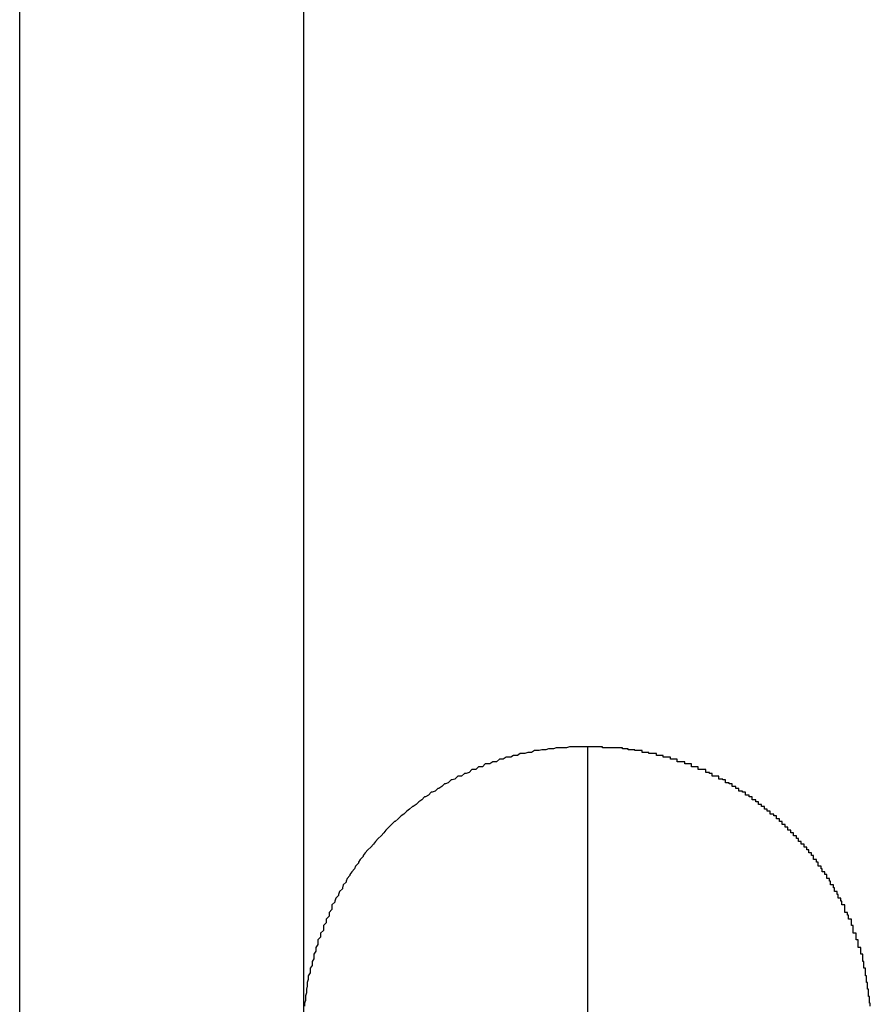
# Model space of a CAD drawing. Extents: x -67 to 67, y -31 to 31.
# Drawn here: x -41 to -41, y -16 to -16 of the extents above; entities that cross this region are included whole.
import ezdxf

# ---------------------------------------------------------------- set-up
doc = ezdxf.new("R2010")
doc.units = 0
doc.layers.get('0').update_dxf_attribs({"linetype": 'CONTINUOUS'})

msp = doc.modelspace()

# ---------------------------------------------------------------- linework, layer by layer
at = {"color": 0}
for points in [[(-40.8902, -19.3737), (-40.8902, -12.9987)], [(-40.8902, -19.3737), (-40.8902, -12.9987)], [(-40.8902, -19.3737), (-40.8902, -12.9987)], [(-40.8902, -19.3737), (-40.8902, -12.9987)], [(-40.8902, -19.3737), (-40.8902, -12.9987)], [(-40.8902, -19.3737), (-40.8902, -12.9987)], [(-40.8902, -19.3737), (-40.8902, -12.9987)], [(-40.8902, -19.3737), (-40.8902, -12.9987)], [(-40.8902, -19.3737), (-40.8902, -12.9987)], [(-40.8902, -19.3737), (-40.8902, -12.9987)], [(-40.8902, -19.3737), (-40.8902, -12.9987)], [(-40.8902, -19.3737), (-40.8902, -12.9987)], [(-40.8902, -19.3737), (-40.8902, -12.9987)], [(-40.8902, -19.3737), (-40.8902, -12.9987)], [(-40.8902, -19.3737), (-40.8902, -12.9987)], [(-40.8902, -19.3737), (-40.8902, -12.9987)], [(-40.8902, -19.3737), (-40.8902, -12.9987)], [(-40.8902, -19.3737), (-40.8902, -12.9987)], [(-40.8902, -19.3737), (-40.8902, -12.9987)], [(-40.8902, -19.3737), (-40.8902, -12.9987)], [(-40.8902, -19.3737), (-40.8902, -12.9987)], [(-40.8602, -13.0137), (-40.8602, -19.3437)], [(-40.8602, -13.0137), (-40.8602, -19.3437)], [(-40.8602, -13.0137), (-40.8602, -19.3437)], [(-40.8602, -13.0137), (-40.8602, -19.3437)], [(-40.8602, -13.0137), (-40.8602, -19.3437)], [(-40.8602, -13.0137), (-40.8602, -19.3437)], [(-40.8602, -13.0137), (-40.8602, -19.3437)], [(-40.8602, -13.0137), (-40.8602, -19.3437)], [(-40.8602, -13.0137), (-40.8602, -19.3437)], [(-40.8602, -13.0137), (-40.8602, -19.3437)], [(-40.8602, -13.0137), (-40.8602, -19.3437)], [(-40.8602, -13.0137), (-40.8602, -19.3437)], [(-40.8602, -13.0137), (-40.8602, -19.3437)], [(-40.8602, -13.0137), (-40.8602, -19.3437)], [(-40.8602, -13.0137), (-40.8602, -19.3437)], [(-40.8602, -13.0137), (-40.8602, -19.3437)], [(-40.8602, -13.0137), (-40.8602, -19.3437)], [(-40.8602, -13.0137), (-40.8602, -19.3437)], [(-40.8602, -13.0137), (-40.8602, -19.3437)], [(-40.8602, -13.0137), (-40.8602, -19.3437)], [(-40.8602, -13.0137), (-40.8602, -19.3437)], [(-40.8302, -16.2637), (-40.8309, -16.2637), (-40.8309, -16.2637), (-40.8309, -16.2637), (-40.8309, -16.2637), (-40.8309, -16.2637), (-40.8309, -16.2637), (-40.8309, -16.2637), (-40.8309, -16.2637), (-40.8309, -16.2637), (-40.8312, -16.2637), (-40.8312, -16.2637), (-40.8312, -16.2637), (-40.8312, -16.2637), (-40.8314, -16.2637), (-40.8314, -16.2637), (-40.8314, -16.2637), (-40.8314, -16.2637), (-40.8317, -16.2637), (-40.8317, -16.2637), (-40.8317, -16.2637), (-40.8317, -16.2637), (-40.8317, -16.2637), (-40.8317, -16.2637), (-40.8317, -16.2637), (-40.8317, -16.2637), (-40.8317, -16.2637), (-40.832, -16.2637), (-40.832, -16.2637), (-40.832, -16.2637), (-40.832, -16.2637), (-40.8321, -16.2637), (-40.8321, -16.2637), (-40.8321, -16.2637), (-40.8321, -16.2637), (-40.8324, -16.2638), (-40.8324, -16.2638), (-40.8324, -16.2638), (-40.8324, -16.2638), (-40.8324, -16.2638), (-40.8324, -16.2638), (-40.8324, -16.2638), (-40.8324, -16.2638), (-40.8324, -16.2638), (-40.8327, -16.2638), (-40.8327, -16.2638), (-40.8327, -16.2638), (-40.8327, -16.2638), (-40.8328, -16.2638), (-40.8328, -16.2638), (-40.8328, -16.2638), (-40.8328, -16.2638), (-40.8331, -16.2638), (-40.8331, -16.2638), (-40.8331, -16.2638), (-40.8331, -16.2638), (-40.8331, -16.2638), (-40.8331, -16.2638), (-40.8331, -16.2638), (-40.8331, -16.2638), (-40.8331, -16.2638), (-40.8334, -16.2638), (-40.8334, -16.2638), (-40.8334, -16.2638), (-40.8334, -16.2638), (-40.8335, -16.2638), (-40.8335, -16.2638), (-40.8335, -16.2638), (-40.8335, -16.2638), (-40.8338, -16.2639), (-40.8338, -16.2639), (-40.8338, -16.2639), (-40.8338, -16.2639), (-40.8338, -16.2639), (-40.8338, -16.2639), (-40.8338, -16.2639), (-40.8338, -16.2639), (-40.8338, -16.2639), (-40.8341, -16.2639), (-40.8341, -16.2639), (-40.8341, -16.2639), (-40.8341, -16.2639), (-40.8343, -16.2639), (-40.8343, -16.2639), (-40.8343, -16.2639), (-40.8343, -16.2639), (-40.8346, -16.264), (-40.8346, -16.264), (-40.8346, -16.264), (-40.8346, -16.264), (-40.8346, -16.264), (-40.8346, -16.264), (-40.8346, -16.264), (-40.8346, -16.264), (-40.8346, -16.264), (-40.8349, -16.264), (-40.8349, -16.264), (-40.8349, -16.264), (-40.8349, -16.264), (-40.835, -16.264), (-40.835, -16.264), (-40.835, -16.264), (-40.835, -16.264), (-40.8353, -16.2641), (-40.8353, -16.2641), (-40.8353, -16.2641), (-40.8353, -16.2641), (-40.8353, -16.2641), (-40.8353, -16.2641), (-40.8353, -16.2641), (-40.8353, -16.2641), (-40.8353, -16.2641), (-40.8356, -16.2641), (-40.8356, -16.2641), (-40.8356, -16.2641), (-40.8356, -16.2641), (-40.8358, -16.2641), (-40.8358, -16.2641), (-40.8358, -16.2641), (-40.8358, -16.2641), (-40.8361, -16.2643), (-40.8361, -16.2643), (-40.8361, -16.2643), (-40.8361, -16.2643), (-40.8361, -16.2643), (-40.8361, -16.2643), (-40.8361, -16.2643), (-40.8361, -16.2643), (-40.8361, -16.2643), (-40.8364, -16.2643), (-40.8364, -16.2643), (-40.8364, -16.2643), (-40.8364, -16.2643), (-40.8365, -16.2643), (-40.8365, -16.2643), (-40.8365, -16.2643), (-40.8365, -16.2643), (-40.8368, -16.2644), (-40.8368, -16.2644), (-40.8368, -16.2644), (-40.8368, -16.2644), (-40.8368, -16.2644), (-40.8368, -16.2644), (-40.8368, -16.2644), (-40.8368, -16.2644), (-40.8368, -16.2644), (-40.8371, -16.2644), (-40.8371, -16.2644), (-40.8371, -16.2644), (-40.8371, -16.2644), (-40.8373, -16.2644), (-40.8373, -16.2644), (-40.8373, -16.2644), (-40.8373, -16.2644), (-40.8376, -16.2646), (-40.8376, -16.2646), (-40.8376, -16.2646), (-40.8376, -16.2646), (-40.8376, -16.2646), (-40.8376, -16.2646), (-40.8376, -16.2646), (-40.8376, -16.2646), (-40.8376, -16.2646), (-40.8379, -16.2646), (-40.8379, -16.2646), (-40.8379, -16.2646), (-40.8379, -16.2646), (-40.838, -16.2646), (-40.838, -16.2646), (-40.838, -16.2646), (-40.838, -16.2646), (-40.8383, -16.2648), (-40.8383, -16.2648), (-40.8383, -16.2648), (-40.8383, -16.2648), (-40.8383, -16.2648), (-40.8383, -16.2648), (-40.8383, -16.2648), (-40.8383, -16.2648), (-40.8383, -16.2648), (-40.8386, -16.2648), (-40.8386, -16.2648), (-40.8386, -16.2648), (-40.8386, -16.2648), (-40.8388, -16.2648), (-40.8388, -16.2648), (-40.8388, -16.2648), (-40.8388, -16.2648), (-40.8391, -16.265), (-40.8391, -16.265), (-40.8391, -16.265), (-40.8391, -16.265), (-40.8391, -16.265), (-40.8391, -16.265), (-40.8391, -16.265), (-40.8391, -16.265), (-40.8391, -16.265), (-40.8394, -16.265), (-40.8394, -16.265), (-40.8394, -16.265), (-40.8394, -16.265), (-40.8395, -16.265), (-40.8395, -16.265), (-40.8395, -16.265), (-40.8395, -16.265), (-40.8398, -16.2653), (-40.8398, -16.2653), (-40.8398, -16.2653), (-40.8398, -16.2653), (-40.8398, -16.2653), (-40.8398, -16.2653), (-40.8398, -16.2653), (-40.8398, -16.2653), (-40.8398, -16.2653), (-40.8401, -16.2653), (-40.8401, -16.2653), (-40.8401, -16.2653), (-40.8401, -16.2653), (-40.8402, -16.2653), (-40.8402, -16.2653), (-40.8402, -16.2653), (-40.8402, -16.2653), (-40.8405, -16.2655), (-40.8405, -16.2655), (-40.8405, -16.2655), (-40.8405, -16.2655), (-40.8405, -16.2655), (-40.8405, -16.2655), (-40.8405, -16.2655), (-40.8405, -16.2655), (-40.8405, -16.2655), (-40.8408, -16.2655), (-40.8408, -16.2655), (-40.8408, -16.2655), (-40.8408, -16.2655), (-40.841, -16.2655), (-40.841, -16.2655), (-40.841, -16.2655), (-40.841, -16.2655), (-40.8413, -16.2658), (-40.8413, -16.2658), (-40.8413, -16.2658), (-40.8413, -16.2658), (-40.8413, -16.2658), (-40.8413, -16.2658), (-40.8413, -16.2658), (-40.8413, -16.2658), (-40.8413, -16.2658), (-40.8416, -16.2658), (-40.8416, -16.2658), (-40.8416, -16.2658), (-40.8416, -16.2658), (-40.8417, -16.2658), (-40.8417, -16.2658), (-40.8417, -16.2658), (-40.8417, -16.2658), (-40.842, -16.2661), (-40.842, -16.2661), (-40.842, -16.2661), (-40.842, -16.2661), (-40.842, -16.2661), (-40.842, -16.2661), (-40.842, -16.2661), (-40.842, -16.2661), (-40.842, -16.2661), (-40.8423, -16.2661), (-40.8423, -16.2661), (-40.8423, -16.2661), (-40.8423, -16.2661), (-40.8424, -16.2661), (-40.8424, -16.2661), (-40.8424, -16.2661), (-40.8424, -16.2661), (-40.8427, -16.2664), (-40.8427, -16.2664), (-40.8427, -16.2664), (-40.8427, -16.2664), (-40.8427, -16.2664), (-40.8427, -16.2664), (-40.8427, -16.2664), (-40.8427, -16.2664), (-40.8427, -16.2664), (-40.843, -16.2665), (-40.843, -16.2665), (-40.843, -16.2665), (-40.843, -16.2665), (-40.8432, -16.2665), (-40.8432, -16.2665), (-40.8432, -16.2665), (-40.8432, -16.2665), (-40.8435, -16.2668), (-40.8435, -16.2668), (-40.8435, -16.2668), (-40.8435, -16.2668), (-40.8435, -16.2668), (-40.8435, -16.2668), (-40.8435, -16.2668), (-40.8435, -16.2668), (-40.8435, -16.2668), (-40.8438, -16.2668), (-40.8438, -16.2668), (-40.8438, -16.2668), (-40.8438, -16.2668), (-40.8439, -16.2668), (-40.8439, -16.2668), (-40.8439, -16.2668), (-40.8439, -16.2668), (-40.8442, -16.2671), (-40.8442, -16.2671), (-40.8442, -16.2671), (-40.8442, -16.2671), (-40.8442, -16.2671), (-40.8442, -16.2671), (-40.8442, -16.2671), (-40.8442, -16.2671), (-40.8442, -16.2671), (-40.8445, -16.2672), (-40.8445, -16.2672), (-40.8445, -16.2672), (-40.8445, -16.2672), (-40.8446, -16.2672), (-40.8446, -16.2672), (-40.8446, -16.2672), (-40.8446, -16.2672), (-40.8449, -16.2675), (-40.8449, -16.2675), (-40.8449, -16.2675), (-40.8449, -16.2675), (-40.8449, -16.2675), (-40.8449, -16.2675), (-40.8449, -16.2675), (-40.8449, -16.2675), (-40.8449, -16.2675), (-40.8452, -16.2676), (-40.8452, -16.2676), (-40.8452, -16.2676), (-40.8452, -16.2676), (-40.8453, -16.2676), (-40.8453, -16.2676), (-40.8453, -16.2676), (-40.8453, -16.2676), (-40.8456, -16.2679), (-40.8456, -16.2679), (-40.8456, -16.2679), (-40.8456, -16.2679), (-40.8456, -16.2679), (-40.8456, -16.2679), (-40.8456, -16.2679), (-40.8456, -16.2679), (-40.8456, -16.2679), (-40.8459, -16.2681), (-40.8459, -16.2681), (-40.8459, -16.2681), (-40.8459, -16.2681), (-40.846, -16.2681), (-40.846, -16.2681), (-40.846, -16.2681), (-40.846, -16.2681), (-40.8463, -16.2684), (-40.8463, -16.2684), (-40.8463, -16.2684), (-40.8463, -16.2684), (-40.8463, -16.2684), (-40.8463, -16.2684), (-40.8463, -16.2684), (-40.8463, -16.2684), (-40.8463, -16.2684), (-40.8466, -16.2685), (-40.8466, -16.2685), (-40.8466, -16.2685), (-40.8466, -16.2685), (-40.8467, -16.2685), (-40.8467, -16.2685), (-40.8467, -16.2685), (-40.8467, -16.2685), (-40.847, -16.2688), (-40.847, -16.2688), (-40.847, -16.2688), (-40.847, -16.2688), (-40.847, -16.2688), (-40.847, -16.2688), (-40.847, -16.2688), (-40.847, -16.2688), (-40.847, -16.2688), (-40.8473, -16.269), (-40.8473, -16.269), (-40.8473, -16.269), (-40.8473, -16.269), (-40.8474, -16.269), (-40.8474, -16.269), (-40.8474, -16.269), (-40.8474, -16.269), (-40.8477, -16.2693), (-40.8477, -16.2693), (-40.8477, -16.2693), (-40.8477, -16.2693), (-40.8477, -16.2693), (-40.8477, -16.2693), (-40.8477, -16.2693), (-40.8477, -16.2693), (-40.8477, -16.2693), (-40.848, -16.2695), (-40.848, -16.2695), (-40.848, -16.2695), (-40.848, -16.2695), (-40.848, -16.2695), (-40.848, -16.2695), (-40.848, -16.2695), (-40.848, -16.2695), (-40.8483, -16.2698), (-40.8483, -16.2698), (-40.8483, -16.2698), (-40.8483, -16.2698), (-40.8483, -16.2698), (-40.8483, -16.2698), (-40.8483, -16.2698), (-40.8483, -16.2698), (-40.8483, -16.2698), (-40.8486, -16.27), (-40.8486, -16.27), (-40.8486, -16.27), (-40.8486, -16.27), (-40.8487, -16.27), (-40.8487, -16.27), (-40.8487, -16.27), (-40.8487, -16.27), (-40.849, -16.2703), (-40.849, -16.2703), (-40.849, -16.2703), (-40.849, -16.2703), (-40.849, -16.2703), (-40.849, -16.2703), (-40.849, -16.2703), (-40.849, -16.2703), (-40.849, -16.2703), (-40.8493, -16.2705), (-40.8493, -16.2705), (-40.8493, -16.2705), (-40.8493, -16.2705), (-40.8493, -16.2705), (-40.8493, -16.2705), (-40.8493, -16.2705), (-40.8493, -16.2705), (-40.8496, -16.2708), (-40.8496, -16.2708), (-40.8496, -16.2708), (-40.8496, -16.2708), (-40.8496, -16.2708), (-40.8496, -16.2708), (-40.8496, -16.2708), (-40.8496, -16.2708), (-40.8496, -16.2708), (-40.8499, -16.271), (-40.8499, -16.271), (-40.8499, -16.271), (-40.8499, -16.271), (-40.8499, -16.271), (-40.8499, -16.271), (-40.8499, -16.271), (-40.8499, -16.271), (-40.8502, -16.2713), (-40.8502, -16.2713), (-40.8502, -16.2713), (-40.8502, -16.2713), (-40.8502, -16.2713), (-40.8502, -16.2713), (-40.8502, -16.2713), (-40.8502, -16.2713), (-40.8502, -16.2713), (-40.8505, -16.2716), (-40.8505, -16.2716), (-40.8505, -16.2716), (-40.8505, -16.2716), (-40.8506, -16.2716), (-40.8506, -16.2716), (-40.8506, -16.2716), (-40.8506, -16.2716), (-40.8509, -16.2719), (-40.8509, -16.2719), (-40.8509, -16.2719), (-40.8509, -16.2719), (-40.8509, -16.2719), (-40.8509, -16.2719), (-40.8509, -16.2719), (-40.8509, -16.2719), (-40.8509, -16.2719), (-40.8512, -16.2722), (-40.8512, -16.2722), (-40.8512, -16.2722), (-40.8512, -16.2722), (-40.8512, -16.2722), (-40.8512, -16.2722), (-40.8512, -16.2722), (-40.8512, -16.2722), (-40.8515, -16.2725), (-40.8515, -16.2725), (-40.8515, -16.2725), (-40.8515, -16.2725), (-40.8515, -16.2725), (-40.8515, -16.2725), (-40.8515, -16.2725), (-40.8515, -16.2725), (-40.8515, -16.2725), (-40.8517, -16.2728), (-40.8517, -16.2728), (-40.8517, -16.2728), (-40.8517, -16.2728), (-40.8517, -16.2728), (-40.8517, -16.2728), (-40.8517, -16.2728), (-40.8517, -16.2728), (-40.852, -16.2731), (-40.852, -16.2731), (-40.852, -16.2731), (-40.852, -16.2731), (-40.852, -16.2731), (-40.852, -16.2731), (-40.852, -16.2731), (-40.852, -16.2731), (-40.852, -16.2731), (-40.8523, -16.2734), (-40.8523, -16.2734), (-40.8523, -16.2734), (-40.8523, -16.2734), (-40.8523, -16.2734), (-40.8523, -16.2734), (-40.8523, -16.2734), (-40.8523, -16.2734), (-40.8526, -16.2737), (-40.8526, -16.2737), (-40.8526, -16.2737), (-40.8526, -16.2737), (-40.8526, -16.2737), (-40.8526, -16.2737), (-40.8526, -16.2737), (-40.8526, -16.2737), (-40.8526, -16.2737), (-40.8528, -16.274), (-40.8528, -16.274), (-40.8528, -16.274), (-40.8528, -16.274), (-40.8528, -16.274), (-40.8528, -16.274), (-40.8528, -16.274), (-40.8528, -16.274), (-40.8531, -16.2743), (-40.8531, -16.2743), (-40.8531, -16.2743), (-40.8531, -16.2743), (-40.8531, -16.2743), (-40.8531, -16.2743), (-40.8531, -16.2743), (-40.8531, -16.2743), (-40.8531, -16.2743), (-40.8534, -16.2746), (-40.8534, -16.2746), (-40.8534, -16.2746), (-40.8534, -16.2746), (-40.8534, -16.2746), (-40.8534, -16.2746), (-40.8534, -16.2746), (-40.8534, -16.2746), (-40.8537, -16.2749), (-40.8537, -16.2749), (-40.8537, -16.2749), (-40.8537, -16.2749), (-40.8537, -16.2749), (-40.8537, -16.2749), (-40.8537, -16.2749), (-40.8537, -16.2749), (-40.8537, -16.2749), (-40.8539, -16.2752), (-40.8539, -16.2752), (-40.8539, -16.2752), (-40.8539, -16.2752), (-40.8539, -16.2753), (-40.8539, -16.2753), (-40.8539, -16.2753), (-40.8539, -16.2753), (-40.8542, -16.2756), (-40.8542, -16.2756), (-40.8542, -16.2756), (-40.8542, -16.2756), (-40.8542, -16.2756), (-40.8542, -16.2756), (-40.8542, -16.2756), (-40.8542, -16.2756), (-40.8542, -16.2756), (-40.8544, -16.2759), (-40.8544, -16.2759), (-40.8544, -16.2759), (-40.8544, -16.2759), (-40.8544, -16.276), (-40.8544, -16.276), (-40.8544, -16.276), (-40.8544, -16.276), (-40.8547, -16.2763), (-40.8547, -16.2763), (-40.8547, -16.2763), (-40.8547, -16.2763), (-40.8547, -16.2763), (-40.8547, -16.2763), (-40.8547, -16.2763), (-40.8547, -16.2763), (-40.8547, -16.2763), (-40.8548, -16.2766), (-40.8548, -16.2766), (-40.8548, -16.2766), (-40.8548, -16.2766), (-40.8548, -16.2766), (-40.8548, -16.2766), (-40.8548, -16.2766), (-40.8548, -16.2766), (-40.8551, -16.2769), (-40.8551, -16.2769), (-40.8551, -16.2769), (-40.8551, -16.2769), (-40.8551, -16.2769), (-40.8551, -16.2769), (-40.8551, -16.2769), (-40.8551, -16.2769), (-40.8551, -16.2769), (-40.8553, -16.2772), (-40.8553, -16.2772), (-40.8553, -16.2772), (-40.8553, -16.2772), (-40.8553, -16.2773), (-40.8553, -16.2773), (-40.8553, -16.2773), (-40.8553, -16.2773), (-40.8556, -16.2776), (-40.8556, -16.2776), (-40.8556, -16.2776), (-40.8556, -16.2776), (-40.8556, -16.2776), (-40.8556, -16.2776), (-40.8556, -16.2776), (-40.8556, -16.2776), (-40.8556, -16.2776), (-40.8557, -16.2779), (-40.8557, -16.2779), (-40.8557, -16.2779), (-40.8557, -16.2779), (-40.8557, -16.278), (-40.8557, -16.278), (-40.8557, -16.278), (-40.8557, -16.278), (-40.856, -16.2783), (-40.856, -16.2783), (-40.856, -16.2783), (-40.856, -16.2783), (-40.856, -16.2783), (-40.856, -16.2783), (-40.856, -16.2783), (-40.856, -16.2783), (-40.856, -16.2783), (-40.8561, -16.2786), (-40.8561, -16.2786), (-40.8561, -16.2786), (-40.8561, -16.2786), (-40.8561, -16.2787), (-40.8561, -16.2787), (-40.8561, -16.2787), (-40.8561, -16.2787), (-40.8564, -16.279), (-40.8564, -16.279), (-40.8564, -16.279), (-40.8564, -16.279), (-40.8564, -16.279), (-40.8564, -16.279), (-40.8564, -16.279), (-40.8564, -16.279), (-40.8564, -16.279), (-40.8565, -16.2793), (-40.8565, -16.2793), (-40.8565, -16.2793), (-40.8565, -16.2793), (-40.8565, -16.2794), (-40.8565, -16.2794), (-40.8565, -16.2794), (-40.8565, -16.2794), (-40.8568, -16.2797), (-40.8568, -16.2797), (-40.8568, -16.2797), (-40.8568, -16.2797), (-40.8568, -16.2797), (-40.8568, -16.2797), (-40.8568, -16.2797), (-40.8568, -16.2797), (-40.8568, -16.2797), (-40.8569, -16.28), (-40.8569, -16.28), (-40.8569, -16.28), (-40.8569, -16.28), (-40.8569, -16.2801), (-40.8569, -16.2801), (-40.8569, -16.2801), (-40.8569, -16.2801), (-40.8572, -16.2804), (-40.8572, -16.2804), (-40.8572, -16.2804), (-40.8572, -16.2804), (-40.8572, -16.2804), (-40.8572, -16.2804), (-40.8572, -16.2804), (-40.8572, -16.2804), (-40.8572, -16.2804), (-40.8572, -16.2807), (-40.8572, -16.2807), (-40.8572, -16.2807), (-40.8572, -16.2807), (-40.8572, -16.2809), (-40.8572, -16.2809), (-40.8572, -16.2809), (-40.8572, -16.2809), (-40.8575, -16.2812), (-40.8575, -16.2812), (-40.8575, -16.2812), (-40.8575, -16.2812), (-40.8575, -16.2812), (-40.8575, -16.2812), (-40.8575, -16.2812), (-40.8575, -16.2812), (-40.8575, -16.2812), (-40.8575, -16.2815), (-40.8575, -16.2815), (-40.8575, -16.2815), (-40.8575, -16.2815), (-40.8575, -16.2816), (-40.8575, -16.2816), (-40.8575, -16.2816), (-40.8575, -16.2816), (-40.8578, -16.2819), (-40.8578, -16.2819), (-40.8578, -16.2819), (-40.8578, -16.2819), (-40.8578, -16.2819), (-40.8578, -16.2819), (-40.8578, -16.2819), (-40.8578, -16.2819), (-40.8578, -16.2819), (-40.8578, -16.2822), (-40.8578, -16.2822), (-40.8578, -16.2822), (-40.8578, -16.2822), (-40.8578, -16.2823), (-40.8578, -16.2823), (-40.8578, -16.2823), (-40.8578, -16.2823), (-40.8581, -16.2826), (-40.8581, -16.2826), (-40.8581, -16.2826), (-40.8581, -16.2826), (-40.8581, -16.2826), (-40.8581, -16.2826), (-40.8581, -16.2826), (-40.8581, -16.2826), (-40.8581, -16.2826), (-40.8581, -16.2829), (-40.8581, -16.2829), (-40.8581, -16.2829), (-40.8581, -16.2829), (-40.8581, -16.2831), (-40.8581, -16.2831), (-40.8581, -16.2831), (-40.8581, -16.2831), (-40.8584, -16.2834), (-40.8584, -16.2834), (-40.8584, -16.2834), (-40.8584, -16.2834), (-40.8584, -16.2834), (-40.8584, -16.2834), (-40.8584, -16.2834), (-40.8584, -16.2834), (-40.8584, -16.2834), (-40.8584, -16.2837), (-40.8584, -16.2837), (-40.8584, -16.2837), (-40.8584, -16.2837), (-40.8584, -16.2838), (-40.8584, -16.2838), (-40.8584, -16.2838), (-40.8584, -16.2838), (-40.8587, -16.2841), (-40.8587, -16.2841), (-40.8587, -16.2841), (-40.8587, -16.2841), (-40.8587, -16.2841), (-40.8587, -16.2841), (-40.8587, -16.2841), (-40.8587, -16.2841), (-40.8587, -16.2841), (-40.8587, -16.2844), (-40.8587, -16.2844), (-40.8587, -16.2844), (-40.8587, -16.2844), (-40.8587, -16.2846), (-40.8587, -16.2846), (-40.8587, -16.2846), (-40.8587, -16.2846), (-40.8589, -16.2849), (-40.8589, -16.2849), (-40.8589, -16.2849), (-40.8589, -16.2849), (-40.8589, -16.2849), (-40.8589, -16.2849), (-40.8589, -16.2849), (-40.8589, -16.2849), (-40.8589, -16.2849), (-40.8589, -16.2852), (-40.8589, -16.2852), (-40.8589, -16.2852), (-40.8589, -16.2852), (-40.8589, -16.2853), (-40.8589, -16.2853), (-40.8589, -16.2853), (-40.8589, -16.2853), (-40.8591, -16.2856), (-40.8591, -16.2856), (-40.8591, -16.2856), (-40.8591, -16.2856), (-40.8591, -16.2856), (-40.8591, -16.2856), (-40.8591, -16.2856), (-40.8591, -16.2856), (-40.8591, -16.2856), (-40.8591, -16.2859), (-40.8591, -16.2859), (-40.8591, -16.2859), (-40.8591, -16.2859), (-40.8591, -16.2861), (-40.8591, -16.2861), (-40.8591, -16.2861), (-40.8591, -16.2861), (-40.8593, -16.2864), (-40.8593, -16.2864), (-40.8593, -16.2864), (-40.8593, -16.2864), (-40.8593, -16.2864), (-40.8593, -16.2864), (-40.8593, -16.2864), (-40.8593, -16.2864), (-40.8593, -16.2864), (-40.8593, -16.2867), (-40.8593, -16.2867), (-40.8593, -16.2867), (-40.8593, -16.2867), (-40.8593, -16.2868), (-40.8593, -16.2868), (-40.8593, -16.2868), (-40.8593, -16.2868), (-40.8595, -16.2871), (-40.8595, -16.2871), (-40.8595, -16.2871), (-40.8595, -16.2871), (-40.8595, -16.2871), (-40.8595, -16.2871), (-40.8595, -16.2871), (-40.8595, -16.2871), (-40.8595, -16.2871), (-40.8595, -16.2874), (-40.8595, -16.2874), (-40.8595, -16.2874), (-40.8595, -16.2874), (-40.8595, -16.2876), (-40.8595, -16.2876), (-40.8595, -16.2876), (-40.8595, -16.2876), (-40.8597, -16.2879), (-40.8597, -16.2879), (-40.8597, -16.2879), (-40.8597, -16.2879), (-40.8597, -16.2879), (-40.8597, -16.2879), (-40.8597, -16.2879), (-40.8597, -16.2879), (-40.8597, -16.2879), (-40.8597, -16.2882), (-40.8597, -16.2882), (-40.8597, -16.2882), (-40.8597, -16.2882), (-40.8597, -16.2883), (-40.8597, -16.2883), (-40.8597, -16.2883), (-40.8597, -16.2883), (-40.8598, -16.2886), (-40.8598, -16.2886), (-40.8598, -16.2886), (-40.8598, -16.2886), (-40.8598, -16.2886), (-40.8598, -16.2886), (-40.8598, -16.2886), (-40.8598, -16.2886), (-40.8598, -16.2886), (-40.8598, -16.2889), (-40.8598, -16.2889), (-40.8598, -16.2889), (-40.8598, -16.2889), (-40.8598, -16.289), (-40.8598, -16.289), (-40.8598, -16.289), (-40.8598, -16.289), (-40.8599, -16.2893), (-40.8599, -16.2893), (-40.8599, -16.2893), (-40.8599, -16.2893), (-40.8599, -16.2893), (-40.8599, -16.2893), (-40.8599, -16.2893), (-40.8599, -16.2893), (-40.8599, -16.2893), (-40.8599, -16.2896), (-40.8599, -16.2896), (-40.8599, -16.2896), (-40.8599, -16.2896), (-40.8599, -16.2897), (-40.8599, -16.2897), (-40.8599, -16.2897), (-40.8599, -16.2897), (-40.86, -16.29), (-40.86, -16.29), (-40.86, -16.29), (-40.86, -16.29), (-40.86, -16.29), (-40.86, -16.29), (-40.86, -16.29), (-40.86, -16.29), (-40.86, -16.29), (-40.86, -16.2903), (-40.86, -16.2903), (-40.86, -16.2903), (-40.86, -16.2903), (-40.86, -16.2905), (-40.86, -16.2905), (-40.86, -16.2905), (-40.86, -16.2905), (-40.8601, -16.2908), (-40.8601, -16.2908), (-40.8601, -16.2908), (-40.8601, -16.2908), (-40.8601, -16.2908), (-40.8601, -16.2911)], [(-40.8003, -16.2911), (-40.8003, -16.2908), (-40.8003, -16.2908), (-40.8003, -16.2908), (-40.8003, -16.2908), (-40.8003, -16.2908), (-40.8003, -16.2908), (-40.8003, -16.2908), (-40.8004, -16.2908), (-40.8004, -16.2908), (-40.8004, -16.2905), (-40.8004, -16.2905), (-40.8004, -16.2905), (-40.8004, -16.2905), (-40.8004, -16.2904), (-40.8004, -16.2904), (-40.8004, -16.2904), (-40.8004, -16.2904), (-40.8004, -16.2901), (-40.8004, -16.2901), (-40.8004, -16.2901), (-40.8004, -16.2901), (-40.8004, -16.2901), (-40.8004, -16.2901), (-40.8004, -16.2901), (-40.8005, -16.2901), (-40.8005, -16.2901), (-40.8005, -16.2898), (-40.8005, -16.2898), (-40.8005, -16.2898), (-40.8005, -16.2898), (-40.8005, -16.2896), (-40.8005, -16.2896), (-40.8005, -16.2896), (-40.8005, -16.2896), (-40.8005, -16.2893), (-40.8005, -16.2893), (-40.8005, -16.2893), (-40.8005, -16.2893), (-40.8005, -16.2893), (-40.8005, -16.2893), (-40.8005, -16.2893), (-40.8006, -16.2893), (-40.8006, -16.2893), (-40.8006, -16.289), (-40.8006, -16.289), (-40.8006, -16.289), (-40.8006, -16.289), (-40.8006, -16.2889), (-40.8006, -16.2889), (-40.8006, -16.2889), (-40.8006, -16.2889), (-40.8006, -16.2886), (-40.8006, -16.2886), (-40.8006, -16.2886), (-40.8006, -16.2886), (-40.8006, -16.2886), (-40.8006, -16.2886), (-40.8006, -16.2886), (-40.8007, -16.2886), (-40.8007, -16.2886), (-40.8007, -16.2883), (-40.8007, -16.2883), (-40.8007, -16.2883), (-40.8007, -16.2883), (-40.8007, -16.2882), (-40.8007, -16.2882), (-40.8007, -16.2882), (-40.8007, -16.2882), (-40.8007, -16.2879), (-40.8007, -16.2879), (-40.8007, -16.2879), (-40.8007, -16.2879), (-40.8007, -16.2879), (-40.8007, -16.2879), (-40.8007, -16.2879), (-40.8008, -16.2879), (-40.8008, -16.2879), (-40.8008, -16.2876), (-40.8008, -16.2876), (-40.8008, -16.2876), (-40.8008, -16.2876), (-40.8008, -16.2874), (-40.8008, -16.2874), (-40.8008, -16.2874), (-40.8008, -16.2874), (-40.8008, -16.2871), (-40.8008, -16.2871), (-40.8008, -16.2871), (-40.8008, -16.2871), (-40.8008, -16.2871), (-40.8008, -16.2871), (-40.8008, -16.2871), (-40.801, -16.2871), (-40.801, -16.2871), (-40.801, -16.2868), (-40.801, -16.2868), (-40.801, -16.2868), (-40.801, -16.2868), (-40.801, -16.2867), (-40.801, -16.2867), (-40.801, -16.2867), (-40.801, -16.2867), (-40.801, -16.2864), (-40.801, -16.2864), (-40.801, -16.2864), (-40.801, -16.2864), (-40.801, -16.2864), (-40.801, -16.2864), (-40.801, -16.2864), (-40.8011, -16.2864), (-40.8011, -16.2864), (-40.8011, -16.2861), (-40.8011, -16.2861), (-40.8011, -16.2861), (-40.8011, -16.2861), (-40.8011, -16.2859), (-40.8011, -16.2859), (-40.8011, -16.2859), (-40.8011, -16.2859), (-40.8011, -16.2856), (-40.8011, -16.2856), (-40.8011, -16.2856), (-40.8011, -16.2856), (-40.8011, -16.2856), (-40.8011, -16.2856), (-40.8011, -16.2856), (-40.8013, -16.2856), (-40.8013, -16.2856), (-40.8013, -16.2853), (-40.8013, -16.2853), (-40.8013, -16.2853), (-40.8013, -16.2853), (-40.8013, -16.2852), (-40.8013, -16.2852), (-40.8013, -16.2852), (-40.8013, -16.2852), (-40.8013, -16.2849), (-40.8013, -16.2849), (-40.8013, -16.2849), (-40.8013, -16.2849), (-40.8013, -16.2849), (-40.8013, -16.2849), (-40.8013, -16.2849), (-40.8016, -16.2849), (-40.8016, -16.2849), (-40.8016, -16.2846), (-40.8016, -16.2846), (-40.8016, -16.2846), (-40.8016, -16.2846), (-40.8016, -16.2844), (-40.8016, -16.2844), (-40.8016, -16.2844), (-40.8016, -16.2844), (-40.8016, -16.2841), (-40.8016, -16.2841), (-40.8016, -16.2841), (-40.8016, -16.2841), (-40.8016, -16.2841), (-40.8016, -16.2841), (-40.8016, -16.2841), (-40.8018, -16.2841), (-40.8018, -16.2841), (-40.8018, -16.2838), (-40.8018, -16.2838), (-40.8018, -16.2838), (-40.8018, -16.2838), (-40.8018, -16.2837), (-40.8018, -16.2837), (-40.8018, -16.2837), (-40.8018, -16.2837), (-40.8018, -16.2834), (-40.8018, -16.2834), (-40.8018, -16.2834), (-40.8018, -16.2834), (-40.8018, -16.2834), (-40.8018, -16.2834), (-40.8018, -16.2834), (-40.8021, -16.2834), (-40.8021, -16.2834), (-40.8021, -16.2831), (-40.8021, -16.2831), (-40.8021, -16.2831), (-40.8021, -16.2831), (-40.8021, -16.2829), (-40.8021, -16.2829), (-40.8021, -16.2829), (-40.8021, -16.2829), (-40.8021, -16.2826), (-40.8021, -16.2826), (-40.8021, -16.2826), (-40.8021, -16.2826), (-40.8021, -16.2826), (-40.8021, -16.2826), (-40.8021, -16.2826), (-40.8023, -16.2826), (-40.8023, -16.2826), (-40.8023, -16.2823), (-40.8023, -16.2823), (-40.8023, -16.2823), (-40.8023, -16.2823), (-40.8023, -16.2822), (-40.8023, -16.2822), (-40.8023, -16.2822), (-40.8023, -16.2822), (-40.8023, -16.2819), (-40.8023, -16.2819), (-40.8023, -16.2819), (-40.8023, -16.2819), (-40.8023, -16.2819), (-40.8023, -16.2819), (-40.8023, -16.2819), (-40.8026, -16.2819), (-40.8026, -16.2819), (-40.8026, -16.2816), (-40.8026, -16.2816), (-40.8026, -16.2816), (-40.8026, -16.2816), (-40.8026, -16.2815), (-40.8026, -16.2815), (-40.8026, -16.2815), (-40.8027, -16.2815), (-40.8027, -16.2812), (-40.8027, -16.2812), (-40.8027, -16.2812), (-40.8027, -16.2812), (-40.8027, -16.2812), (-40.8027, -16.2812), (-40.8027, -16.2812), (-40.803, -16.2812), (-40.803, -16.2812), (-40.803, -16.2809), (-40.803, -16.2809), (-40.803, -16.2809), (-40.803, -16.2809), (-40.803, -16.2807), (-40.803, -16.2807), (-40.803, -16.2807), (-40.803, -16.2807), (-40.803, -16.2804), (-40.803, -16.2804), (-40.803, -16.2804), (-40.803, -16.2804), (-40.803, -16.2804), (-40.803, -16.2804), (-40.803, -16.2804), (-40.8033, -16.2804), (-40.8033, -16.2804), (-40.8033, -16.2801), (-40.8033, -16.2801), (-40.8033, -16.2801), (-40.8033, -16.2801), (-40.8033, -16.28), (-40.8033, -16.28), (-40.8033, -16.28), (-40.8034, -16.28), (-40.8034, -16.2797), (-40.8034, -16.2797), (-40.8034, -16.2797), (-40.8034, -16.2797), (-40.8034, -16.2797), (-40.8034, -16.2797), (-40.8034, -16.2797), (-40.8037, -16.2797), (-40.8037, -16.2797), (-40.8037, -16.2794), (-40.8037, -16.2794), (-40.8037, -16.2794), (-40.8037, -16.2794), (-40.8037, -16.2793), (-40.8037, -16.2793), (-40.8037, -16.2793), (-40.8038, -16.2793), (-40.8038, -16.279), (-40.8038, -16.279), (-40.8038, -16.279), (-40.8038, -16.279), (-40.8038, -16.279), (-40.8038, -16.279), (-40.8038, -16.279), (-40.8041, -16.279), (-40.8041, -16.279), (-40.8041, -16.2787), (-40.8041, -16.2787), (-40.8041, -16.2787), (-40.8041, -16.2787), (-40.8041, -16.2786), (-40.8041, -16.2786), (-40.8041, -16.2786), (-40.8042, -16.2786), (-40.8042, -16.2783), (-40.8042, -16.2783), (-40.8042, -16.2783), (-40.8042, -16.2783), (-40.8042, -16.2783), (-40.8042, -16.2783), (-40.8042, -16.2783), (-40.8045, -16.2783), (-40.8045, -16.2783), (-40.8045, -16.278), (-40.8045, -16.278), (-40.8045, -16.278), (-40.8045, -16.278), (-40.8045, -16.2779), (-40.8045, -16.2779), (-40.8045, -16.2779), (-40.8046, -16.2779), (-40.8046, -16.2776), (-40.8046, -16.2776), (-40.8046, -16.2776), (-40.8046, -16.2776), (-40.8046, -16.2776), (-40.8046, -16.2776), (-40.8046, -16.2776), (-40.8049, -16.2776), (-40.8049, -16.2776), (-40.8049, -16.2773), (-40.8049, -16.2773), (-40.8049, -16.2773), (-40.8049, -16.2773), (-40.8049, -16.2772), (-40.8049, -16.2772), (-40.8049, -16.2772), (-40.8051, -16.2772), (-40.8051, -16.2769), (-40.8051, -16.2769), (-40.8051, -16.2769), (-40.8051, -16.2769), (-40.8051, -16.2769), (-40.8051, -16.2769), (-40.8051, -16.2769), (-40.8054, -16.2769), (-40.8054, -16.2769), (-40.8054, -16.2766), (-40.8054, -16.2766), (-40.8054, -16.2766), (-40.8054, -16.2766), (-40.8054, -16.2766), (-40.8054, -16.2766), (-40.8054, -16.2766), (-40.8055, -16.2766), (-40.8055, -16.2763), (-40.8055, -16.2763), (-40.8055, -16.2763), (-40.8055, -16.2763), (-40.8055, -16.2763), (-40.8055, -16.2763), (-40.8055, -16.2763), (-40.8058, -16.2763), (-40.8058, -16.2763), (-40.8058, -16.276), (-40.8058, -16.276), (-40.8058, -16.276), (-40.8058, -16.276), (-40.8058, -16.2759), (-40.8058, -16.2759), (-40.8058, -16.2759), (-40.806, -16.2759), (-40.806, -16.2756), (-40.806, -16.2756), (-40.806, -16.2756), (-40.806, -16.2756), (-40.806, -16.2756), (-40.806, -16.2756), (-40.806, -16.2756), (-40.8063, -16.2756), (-40.8063, -16.2756), (-40.8063, -16.2753), (-40.8063, -16.2753), (-40.8063, -16.2753), (-40.8063, -16.2753), (-40.8063, -16.2752), (-40.8063, -16.2752), (-40.8063, -16.2752), (-40.8065, -16.2752), (-40.8065, -16.2749), (-40.8065, -16.2749), (-40.8065, -16.2749), (-40.8065, -16.2749), (-40.8065, -16.2749), (-40.8065, -16.2749), (-40.8065, -16.2749), (-40.8068, -16.2749), (-40.8068, -16.2749), (-40.8068, -16.2746), (-40.8068, -16.2746), (-40.8068, -16.2746), (-40.8068, -16.2746), (-40.8068, -16.2746), (-40.8068, -16.2746), (-40.8068, -16.2746), (-40.807, -16.2746), (-40.807, -16.2743), (-40.807, -16.2743), (-40.807, -16.2743), (-40.807, -16.2743), (-40.807, -16.2743), (-40.807, -16.2743), (-40.807, -16.2743), (-40.8073, -16.2743), (-40.8073, -16.2743), (-40.8073, -16.274), (-40.8073, -16.274), (-40.8073, -16.274), (-40.8073, -16.274), (-40.8073, -16.274), (-40.8073, -16.274), (-40.8073, -16.274), (-40.8076, -16.274), (-40.8076, -16.2737), (-40.8076, -16.2737), (-40.8076, -16.2737), (-40.8076, -16.2737), (-40.8076, -16.2737), (-40.8076, -16.2737), (-40.8076, -16.2737), (-40.8079, -16.2737), (-40.8079, -16.2737), (-40.8079, -16.2734), (-40.8079, -16.2734), (-40.8079, -16.2734), (-40.8079, -16.2734), (-40.8079, -16.2734), (-40.8079, -16.2734), (-40.8079, -16.2734), (-40.8081, -16.2734), (-40.8081, -16.2731), (-40.8081, -16.2731), (-40.8081, -16.2731), (-40.8081, -16.2731), (-40.8081, -16.2731), (-40.8081, -16.2731), (-40.8081, -16.2731), (-40.8084, -16.2731), (-40.8084, -16.2731), (-40.8084, -16.2728), (-40.8084, -16.2728), (-40.8084, -16.2728), (-40.8084, -16.2728), (-40.8084, -16.2728), (-40.8084, -16.2728), (-40.8084, -16.2728), (-40.8087, -16.2728), (-40.8087, -16.2725), (-40.8087, -16.2725), (-40.8087, -16.2725), (-40.8087, -16.2725), (-40.8087, -16.2725), (-40.8087, -16.2725), (-40.8087, -16.2725), (-40.809, -16.2725), (-40.809, -16.2725), (-40.809, -16.2722), (-40.809, -16.2722), (-40.809, -16.2722), (-40.809, -16.2722), (-40.809, -16.2722), (-40.809, -16.2722), (-40.809, -16.2722), (-40.8093, -16.2722), (-40.8093, -16.2719), (-40.8093, -16.2719), (-40.8093, -16.2719), (-40.8093, -16.2719), (-40.8093, -16.2719), (-40.8093, -16.2719), (-40.8093, -16.2719), (-40.8096, -16.2719), (-40.8096, -16.2719), (-40.8096, -16.2716), (-40.8096, -16.2716), (-40.8096, -16.2716), (-40.8096, -16.2716), (-40.8096, -16.2716), (-40.8096, -16.2716), (-40.8096, -16.2716), (-40.8099, -16.2716), (-40.8099, -16.2713), (-40.8099, -16.2713), (-40.8099, -16.2713), (-40.8099, -16.2713), (-40.8099, -16.2713), (-40.8099, -16.2713), (-40.8099, -16.2713), (-40.8102, -16.2713), (-40.8102, -16.2713), (-40.8102, -16.271), (-40.8102, -16.271), (-40.8102, -16.271), (-40.8102, -16.271), (-40.8102, -16.271), (-40.8102, -16.271), (-40.8102, -16.271), (-40.8105, -16.271), (-40.8105, -16.2708), (-40.8105, -16.2708), (-40.8105, -16.2708), (-40.8106, -16.2708), (-40.8106, -16.2708), (-40.8106, -16.2708), (-40.8106, -16.2708), (-40.8109, -16.2708), (-40.8109, -16.2708), (-40.8109, -16.2705), (-40.8109, -16.2705), (-40.8109, -16.2705), (-40.8109, -16.2705), (-40.8109, -16.2705), (-40.8109, -16.2705), (-40.8109, -16.2705), (-40.8112, -16.2705), (-40.8112, -16.2703), (-40.8112, -16.2703), (-40.8112, -16.2703), (-40.8112, -16.2703), (-40.8112, -16.2703), (-40.8112, -16.2703), (-40.8112, -16.2703), (-40.8115, -16.2703), (-40.8115, -16.2703), (-40.8115, -16.27), (-40.8115, -16.27), (-40.8115, -16.27), (-40.8115, -16.27), (-40.8115, -16.27), (-40.8115, -16.27), (-40.8115, -16.27), (-40.8118, -16.27), (-40.8118, -16.2698), (-40.8118, -16.2698), (-40.8118, -16.2698), (-40.8118, -16.2698), (-40.8118, -16.2698), (-40.8118, -16.2698), (-40.8118, -16.2698), (-40.8121, -16.2698), (-40.8121, -16.2698), (-40.8121, -16.2695), (-40.8121, -16.2695), (-40.8121, -16.2695), (-40.8121, -16.2695), (-40.8121, -16.2695), (-40.8121, -16.2695), (-40.8121, -16.2695), (-40.8124, -16.2695), (-40.8124, -16.2693), (-40.8124, -16.2693), (-40.8124, -16.2693), (-40.8125, -16.2693), (-40.8125, -16.2693), (-40.8125, -16.2693), (-40.8125, -16.2693), (-40.8128, -16.2693), (-40.8128, -16.2693), (-40.8128, -16.269), (-40.8128, -16.269), (-40.8128, -16.269), (-40.8128, -16.269), (-40.8128, -16.269), (-40.8128, -16.269), (-40.8128, -16.269), (-40.8131, -16.269), (-40.8131, -16.2688), (-40.8131, -16.2688), (-40.8131, -16.2688), (-40.8132, -16.2688), (-40.8132, -16.2688), (-40.8132, -16.2688), (-40.8132, -16.2688), (-40.8135, -16.2688), (-40.8135, -16.2688), (-40.8135, -16.2685), (-40.8135, -16.2685), (-40.8135, -16.2685), (-40.8135, -16.2685), (-40.8135, -16.2685), (-40.8135, -16.2685), (-40.8135, -16.2685), (-40.8138, -16.2685), (-40.8138, -16.2684), (-40.8138, -16.2684), (-40.8138, -16.2684), (-40.8139, -16.2684), (-40.8139, -16.2684), (-40.8139, -16.2684), (-40.8139, -16.2684), (-40.8142, -16.2684), (-40.8142, -16.2684), (-40.8142, -16.2681), (-40.8142, -16.2681), (-40.8142, -16.2681), (-40.8142, -16.2681), (-40.8142, -16.2681), (-40.8142, -16.2681), (-40.8142, -16.2681), (-40.8145, -16.2681), (-40.8145, -16.2679), (-40.8145, -16.2679), (-40.8145, -16.2679), (-40.8146, -16.2679), (-40.8146, -16.2679), (-40.8146, -16.2679), (-40.8146, -16.2679), (-40.8149, -16.2679), (-40.8149, -16.2679), (-40.8149, -16.2676), (-40.8149, -16.2676), (-40.8149, -16.2676), (-40.8149, -16.2676), (-40.8149, -16.2676), (-40.8149, -16.2676), (-40.8149, -16.2676), (-40.8152, -16.2676), (-40.8152, -16.2675), (-40.8152, -16.2675), (-40.8152, -16.2675), (-40.8153, -16.2675), (-40.8153, -16.2675), (-40.8153, -16.2675), (-40.8153, -16.2675), (-40.8156, -16.2675), (-40.8156, -16.2675), (-40.8156, -16.2672), (-40.8156, -16.2672), (-40.8156, -16.2672), (-40.8156, -16.2672), (-40.8156, -16.2672), (-40.8156, -16.2672), (-40.8156, -16.2672), (-40.8159, -16.2672), (-40.8159, -16.2671), (-40.8159, -16.2671), (-40.8159, -16.2671), (-40.816, -16.2671), (-40.816, -16.2671), (-40.816, -16.2671), (-40.816, -16.2671), (-40.8163, -16.2671), (-40.8163, -16.2671), (-40.8163, -16.2668), (-40.8163, -16.2668), (-40.8163, -16.2668), (-40.8163, -16.2668), (-40.8163, -16.2668), (-40.8163, -16.2668), (-40.8163, -16.2668), (-40.8166, -16.2668), (-40.8166, -16.2668), (-40.8166, -16.2668), (-40.8166, -16.2668), (-40.8167, -16.2668), (-40.8167, -16.2668), (-40.8167, -16.2668), (-40.8167, -16.2668), (-40.817, -16.2668), (-40.817, -16.2668), (-40.817, -16.2665), (-40.817, -16.2665), (-40.817, -16.2665), (-40.817, -16.2665), (-40.817, -16.2665), (-40.817, -16.2665), (-40.817, -16.2665), (-40.8173, -16.2665), (-40.8173, -16.2664), (-40.8173, -16.2664), (-40.8173, -16.2664), (-40.8174, -16.2664), (-40.8174, -16.2664), (-40.8174, -16.2664), (-40.8174, -16.2664), (-40.8177, -16.2664), (-40.8177, -16.2664), (-40.8177, -16.2661), (-40.8177, -16.2661), (-40.8177, -16.2661), (-40.8177, -16.2661), (-40.8177, -16.2661), (-40.8177, -16.2661), (-40.8177, -16.2661), (-40.818, -16.2661), (-40.818, -16.2661), (-40.818, -16.2661), (-40.818, -16.2661), (-40.8182, -16.2661), (-40.8182, -16.2661), (-40.8182, -16.2661), (-40.8182, -16.2661), (-40.8185, -16.2661), (-40.8185, -16.2661), (-40.8185, -16.2658), (-40.8185, -16.2658), (-40.8185, -16.2658), (-40.8185, -16.2658), (-40.8185, -16.2658), (-40.8185, -16.2658), (-40.8185, -16.2658), (-40.8188, -16.2658), (-40.8188, -16.2658), (-40.8188, -16.2658), (-40.8188, -16.2658), (-40.8189, -16.2658), (-40.8189, -16.2658), (-40.8189, -16.2658), (-40.8189, -16.2658), (-40.8192, -16.2658), (-40.8192, -16.2658), (-40.8192, -16.2655), (-40.8192, -16.2655), (-40.8192, -16.2655), (-40.8192, -16.2655), (-40.8192, -16.2655), (-40.8192, -16.2655), (-40.8192, -16.2655), (-40.8195, -16.2655), (-40.8195, -16.2655), (-40.8195, -16.2655), (-40.8195, -16.2655), (-40.8196, -16.2655), (-40.8196, -16.2655), (-40.8196, -16.2655), (-40.8196, -16.2655), (-40.8199, -16.2655), (-40.8199, -16.2655), (-40.8199, -16.2653), (-40.8199, -16.2653), (-40.8199, -16.2653), (-40.8199, -16.2653), (-40.8199, -16.2653), (-40.8199, -16.2653), (-40.8199, -16.2653), (-40.8202, -16.2653), (-40.8202, -16.2653), (-40.8202, -16.2653), (-40.8202, -16.2653), (-40.8204, -16.2653), (-40.8204, -16.2653), (-40.8204, -16.2653), (-40.8204, -16.2653), (-40.8207, -16.2653), (-40.8207, -16.2653), (-40.8207, -16.265), (-40.8207, -16.265), (-40.8207, -16.265), (-40.8207, -16.265), (-40.8207, -16.265), (-40.8207, -16.265), (-40.8207, -16.265), (-40.821, -16.265), (-40.821, -16.265), (-40.821, -16.265), (-40.821, -16.265), (-40.8211, -16.265), (-40.8211, -16.265), (-40.8211, -16.265), (-40.8211, -16.265), (-40.8214, -16.265), (-40.8214, -16.265), (-40.8214, -16.2648), (-40.8214, -16.2648), (-40.8214, -16.2648), (-40.8214, -16.2648), (-40.8214, -16.2648), (-40.8214, -16.2648), (-40.8214, -16.2648), (-40.8217, -16.2648), (-40.8217, -16.2648), (-40.8217, -16.2648), (-40.8217, -16.2648), (-40.8219, -16.2648), (-40.8219, -16.2648), (-40.8219, -16.2648), (-40.8219, -16.2648), (-40.8222, -16.2648), (-40.8222, -16.2648), (-40.8222, -16.2646), (-40.8222, -16.2646), (-40.8222, -16.2646), (-40.8222, -16.2646), (-40.8222, -16.2646), (-40.8222, -16.2646), (-40.8222, -16.2646), (-40.8225, -16.2646), (-40.8225, -16.2646), (-40.8225, -16.2646), (-40.8225, -16.2646), (-40.8226, -16.2646), (-40.8226, -16.2646), (-40.8226, -16.2646), (-40.8226, -16.2646), (-40.8229, -16.2646), (-40.8229, -16.2646), (-40.8229, -16.2644), (-40.8229, -16.2644), (-40.8229, -16.2644), (-40.8229, -16.2644), (-40.8229, -16.2644), (-40.8229, -16.2644), (-40.8229, -16.2644), (-40.8232, -16.2644), (-40.8232, -16.2644), (-40.8232, -16.2644), (-40.8232, -16.2644), (-40.8234, -16.2644), (-40.8234, -16.2644), (-40.8234, -16.2644), (-40.8234, -16.2644), (-40.8237, -16.2644), (-40.8237, -16.2644), (-40.8237, -16.2643), (-40.8237, -16.2643), (-40.8237, -16.2643), (-40.8237, -16.2643), (-40.8237, -16.2643), (-40.8237, -16.2643), (-40.8237, -16.2643), (-40.824, -16.2643), (-40.824, -16.2643), (-40.824, -16.2643), (-40.824, -16.2643), (-40.8241, -16.2643), (-40.8241, -16.2643), (-40.8241, -16.2643), (-40.8241, -16.2643), (-40.8244, -16.2643), (-40.8244, -16.2643), (-40.8244, -16.2641), (-40.8244, -16.2641), (-40.8244, -16.2641), (-40.8244, -16.2641), (-40.8244, -16.2641), (-40.8244, -16.2641), (-40.8244, -16.2641), (-40.8247, -16.2641), (-40.8247, -16.2641), (-40.8247, -16.2641), (-40.8247, -16.2641), (-40.8249, -16.2641), (-40.8249, -16.2641), (-40.8249, -16.2641), (-40.8249, -16.2641), (-40.8252, -16.2641), (-40.8252, -16.2641), (-40.8252, -16.264), (-40.8252, -16.264), (-40.8252, -16.264), (-40.8252, -16.264), (-40.8252, -16.264), (-40.8252, -16.264), (-40.8252, -16.264), (-40.8255, -16.264), (-40.8255, -16.264), (-40.8255, -16.264), (-40.8255, -16.264), (-40.8256, -16.264), (-40.8256, -16.264), (-40.8256, -16.264), (-40.8256, -16.264), (-40.8259, -16.264), (-40.8259, -16.264), (-40.8259, -16.2639), (-40.8259, -16.2639), (-40.8259, -16.2639), (-40.8259, -16.2639), (-40.8259, -16.2639), (-40.8259, -16.2639), (-40.8259, -16.2639), (-40.8262, -16.2639), (-40.8262, -16.2639), (-40.8262, -16.2639), (-40.8262, -16.2639), (-40.8262, -16.2639), (-40.8262, -16.2639), (-40.8262, -16.2639), (-40.8262, -16.2639), (-40.8265, -16.2639), (-40.8265, -16.2639), (-40.8265, -16.2638), (-40.8265, -16.2638), (-40.8265, -16.2638), (-40.8265, -16.2638), (-40.8265, -16.2638), (-40.8265, -16.2638), (-40.8265, -16.2638), (-40.8268, -16.2638), (-40.8268, -16.2638), (-40.8268, -16.2638), (-40.8268, -16.2638), (-40.8271, -16.2638), (-40.8271, -16.2638), (-40.8271, -16.2638), (-40.8271, -16.2638), (-40.8274, -16.2638), (-40.8274, -16.2638), (-40.8274, -16.2638), (-40.8274, -16.2638), (-40.8274, -16.2638), (-40.8277, -16.2638), (-40.8277, -16.2638), (-40.8277, -16.2638), (-40.8277, -16.2638), (-40.828, -16.2638), (-40.828, -16.2638), (-40.828, -16.2638), (-40.828, -16.2638), (-40.8283, -16.2638), (-40.8283, -16.2638), (-40.8283, -16.2638), (-40.8283, -16.2638), (-40.8286, -16.2638), (-40.8286, -16.2638), (-40.8286, -16.2637), (-40.8286, -16.2637), (-40.8286, -16.2637), (-40.8289, -16.2637), (-40.8289, -16.2637), (-40.829, -16.2637), (-40.829, -16.2637), (-40.8293, -16.2637), (-40.8293, -16.2637), (-40.8293, -16.2637), (-40.8293, -16.2637), (-40.8296, -16.2637), (-40.8296, -16.2637), (-40.8299, -16.2637), (-40.8299, -16.2637), (-40.8302, -16.2637)], [(-40.8302, -16.2637), (-40.8302, -16.2637)], [(-40.8302, -16.2637), (-40.8302, -18.2366)], [(-40.8302, -16.2637), (-40.8302, -18.2366)], [(-40.8302, -16.2637), (-40.8302, -18.2366)], [(-40.8302, -16.2637), (-40.8302, -18.2366)], [(-40.8302, -16.2637), (-40.8302, -18.2366)], [(-40.8302, -16.2637), (-40.8302, -18.2366)], [(-40.8302, -16.2637), (-40.8302, -18.2366)], [(-40.8302, -16.2637), (-40.8302, -18.2366)], [(-40.8302, -16.2637), (-40.8302, -18.2366)], [(-40.8302, -16.2637), (-40.8302, -18.2366)], [(-40.8302, -16.2637), (-40.8302, -18.2366)], [(-40.8302, -16.2637), (-40.8302, -18.2366)], [(-40.8302, -16.2637), (-40.8302, -18.2366)], [(-40.8302, -16.2637), (-40.8302, -18.2366)], [(-40.8302, -16.2637), (-40.8302, -18.2366)], [(-40.8302, -16.2637), (-40.8302, -18.2366)], [(-40.8302, -16.2637), (-40.8302, -18.2366)], [(-40.8302, -16.2637), (-40.8302, -18.2366)], [(-40.8302, -16.2637), (-40.8302, -18.2366)], [(-40.8302, -16.2637), (-40.8302, -18.2366)], [(-40.8302, -16.2637), (-40.8302, -18.2366)]]:
    msp.add_lwpolyline(points, dxfattribs=at)

doc.saveas('drawing.dxf')
